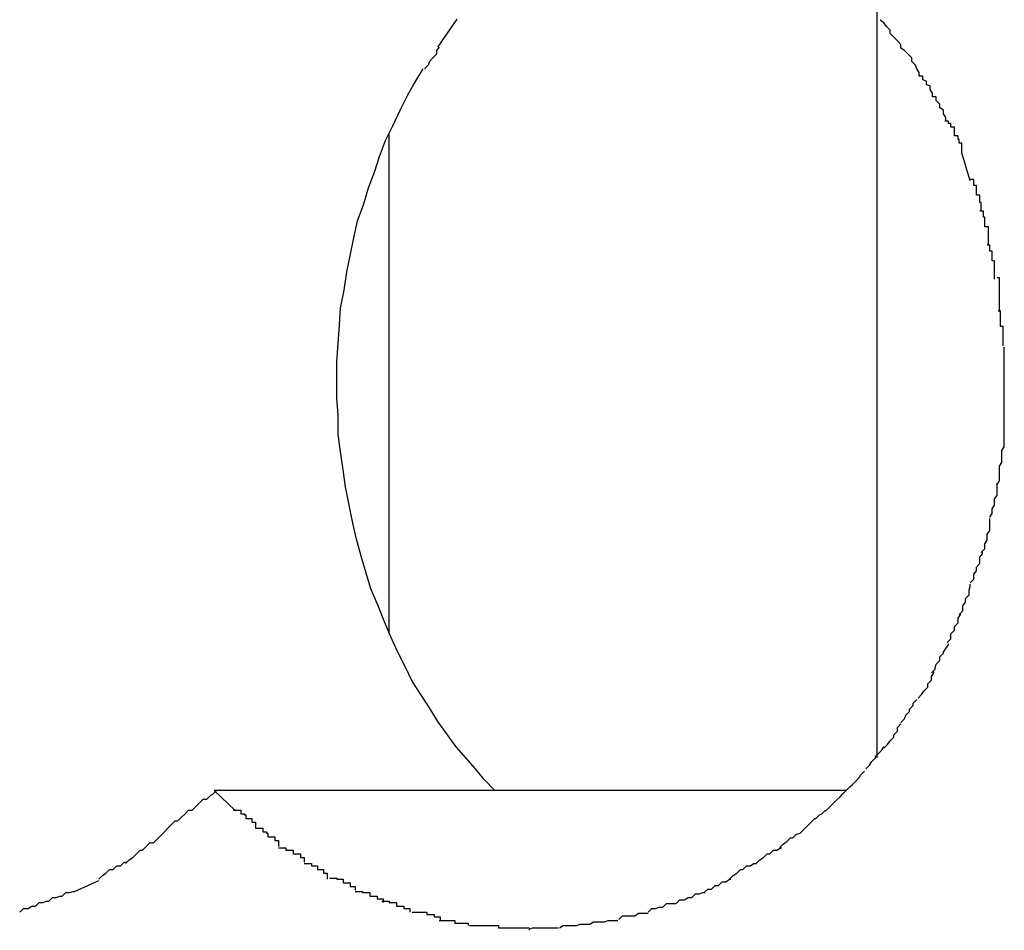
# Model space of a CAD drawing. Extents: x -13.7 to 13.7, y -12.6 to 12.6.
# Drawn here: x -10.7 to -10.6, y -5.1 to -5 of the extents above; entities that cross this region are included whole.
import ezdxf

# ---------------------------------------------------------------- set-up
doc = ezdxf.new("R2010")
doc.units = 0
doc.layers.get('0').update_dxf_attribs({"linetype": 'CONTINUOUS'})

msp = doc.modelspace()

# ---------------------------------------------------------------- linework, layer by layer
at = {"color": 0}
for points in [[(-10.5924, -4.9536), (-10.5924, -5.0752)], [(-10.6285, -5.0167), (-10.6269, -5.0144)], [(-10.5889, -5.0191), (-10.5889, -5.0191), (-10.5889, -5.0188), (-10.5891, -5.0185), (-10.5892, -5.0182), (-10.5895, -5.0179), (-10.5895, -5.0176), (-10.5898, -5.0173), (-10.5901, -5.017), (-10.5904, -5.0168), (-10.5904, -5.0165), (-10.5907, -5.0162), (-10.591, -5.0159), (-10.5913, -5.0156), (-10.5913, -5.0153), (-10.5916, -5.015), (-10.5918, -5.0147), (-10.5921, -5.0145)], [(-10.5889, -5.0191), (-10.5889, -5.0191), (-10.5889, -5.0188), (-10.5891, -5.0185), (-10.5892, -5.0182), (-10.5895, -5.0179), (-10.5895, -5.0176), (-10.5898, -5.0173), (-10.5901, -5.017), (-10.5904, -5.0168), (-10.5904, -5.0165), (-10.5907, -5.0162), (-10.591, -5.0159), (-10.5913, -5.0156), (-10.5913, -5.0153), (-10.5916, -5.015), (-10.5918, -5.0147), (-10.5921, -5.0145)], [(-10.6284, -5.0167), (-10.6284, -5.0167), (-10.6284, -5.0167), (-10.6284, -5.0167), (-10.6284, -5.0167), (-10.6286, -5.017), (-10.6286, -5.017), (-10.6286, -5.0173), (-10.6286, -5.0173), (-10.6289, -5.0176), (-10.6289, -5.0176), (-10.6289, -5.0176), (-10.6289, -5.0176), (-10.6292, -5.0179), (-10.6292, -5.0179), (-10.6293, -5.0182), (-10.6293, -5.0182), (-10.6296, -5.0185)], [(-10.6284, -5.0167), (-10.6284, -5.0167), (-10.6284, -5.0167), (-10.6284, -5.0167), (-10.6284, -5.0167), (-10.6286, -5.017), (-10.6286, -5.017), (-10.6286, -5.0173), (-10.6286, -5.0173), (-10.6289, -5.0176), (-10.6289, -5.0176), (-10.6289, -5.0176), (-10.6289, -5.0176), (-10.6292, -5.0179), (-10.6292, -5.0179), (-10.6293, -5.0182), (-10.6293, -5.0182), (-10.6296, -5.0185)], [(-10.6238, -5.0779), (-10.6247, -5.077), (-10.6254, -5.0761), (-10.6262, -5.0752), (-10.627, -5.0743), (-10.6277, -5.0733), (-10.6285, -5.0722), (-10.6292, -5.0711), (-10.6299, -5.07), (-10.6306, -5.0689), (-10.6312, -5.0677), (-10.6318, -5.0665), (-10.6324, -5.0652), (-10.6329, -5.064), (-10.6334, -5.0627), (-10.634, -5.0613), (-10.6344, -5.06), (-10.6348, -5.0586), (-10.6352, -5.0572), (-10.6355, -5.0559), (-10.6358, -5.0544), (-10.6361, -5.0529), (-10.6363, -5.0515), (-10.6365, -5.05), (-10.6367, -5.0486), (-10.6367, -5.047), (-10.6368, -5.0456), (-10.6368, -5.0441), (-10.6368, -5.0426), (-10.6367, -5.0411), (-10.6366, -5.0396), (-10.6365, -5.0382), (-10.6362, -5.0367), (-10.636, -5.0352), (-10.6357, -5.0339), (-10.6354, -5.0324), (-10.6351, -5.031), (-10.6346, -5.0296), (-10.6342, -5.0283), (-10.6337, -5.027), (-10.6333, -5.0257), (-10.6328, -5.0244), (-10.6322, -5.0232), (-10.6316, -5.0219), (-10.631, -5.0207), (-10.6305, -5.0198), (-10.6297, -5.0185)], [(-10.5867, -5.0228), (-10.5867, -5.0228), (-10.5867, -5.0225), (-10.5869, -5.0222), (-10.5869, -5.0219), (-10.5872, -5.0217), (-10.5872, -5.0214), (-10.5875, -5.0211), (-10.5875, -5.0208), (-10.5878, -5.0208), (-10.5878, -5.0205), (-10.588, -5.0202), (-10.588, -5.0199), (-10.5883, -5.0198), (-10.5883, -5.0195), (-10.5886, -5.0194), (-10.5886, -5.0191), (-10.5889, -5.0191)], [(-10.5867, -5.0228), (-10.5867, -5.0228), (-10.5867, -5.0225), (-10.5869, -5.0222), (-10.5869, -5.0219), (-10.5872, -5.0217), (-10.5872, -5.0214), (-10.5875, -5.0211), (-10.5875, -5.0208), (-10.5878, -5.0208), (-10.5878, -5.0205), (-10.588, -5.0202), (-10.588, -5.0199), (-10.5883, -5.0198), (-10.5883, -5.0195), (-10.5886, -5.0194), (-10.5886, -5.0191), (-10.5889, -5.0191)], [(-10.5854, -5.0254), (-10.5854, -5.0254), (-10.5854, -5.0251), (-10.5854, -5.0249), (-10.5854, -5.0246), (-10.5856, -5.0246), (-10.5856, -5.0243), (-10.5857, -5.0243), (-10.5857, -5.024), (-10.586, -5.024), (-10.586, -5.0237), (-10.586, -5.0236), (-10.586, -5.0233), (-10.5863, -5.0233), (-10.5863, -5.023), (-10.5865, -5.023), (-10.5865, -5.0228), (-10.5868, -5.0228)], [(-10.5854, -5.0254), (-10.5854, -5.0254), (-10.5854, -5.0251), (-10.5854, -5.0249), (-10.5854, -5.0246), (-10.5856, -5.0246), (-10.5856, -5.0243), (-10.5857, -5.0243), (-10.5857, -5.024), (-10.586, -5.024), (-10.586, -5.0237), (-10.586, -5.0236), (-10.586, -5.0233), (-10.5863, -5.0233), (-10.5863, -5.023), (-10.5865, -5.023), (-10.5865, -5.0228), (-10.5868, -5.0228)], [(-10.6325, -5.065), (-10.6325, -5.0238)], [(-10.5847, -5.0277), (-10.5854, -5.0254)], [(-10.5838, -5.0302), (-10.5838, -5.0302), (-10.5838, -5.0299), (-10.5838, -5.0298), (-10.5838, -5.0295), (-10.5839, -5.0295), (-10.5839, -5.0292), (-10.5839, -5.0292), (-10.5839, -5.0289), (-10.5842, -5.0289), (-10.5842, -5.0286), (-10.5842, -5.0284), (-10.5842, -5.0281), (-10.5844, -5.0281), (-10.5844, -5.0278), (-10.5844, -5.0278), (-10.5844, -5.0276), (-10.5847, -5.0276)], [(-10.5838, -5.0302), (-10.5838, -5.0302), (-10.5838, -5.0299), (-10.5838, -5.0298), (-10.5838, -5.0295), (-10.5839, -5.0295), (-10.5839, -5.0292), (-10.5839, -5.0292), (-10.5839, -5.0289), (-10.5842, -5.0289), (-10.5842, -5.0286), (-10.5842, -5.0284), (-10.5842, -5.0281), (-10.5844, -5.0281), (-10.5844, -5.0278), (-10.5844, -5.0278), (-10.5844, -5.0276), (-10.5847, -5.0276)], [(-10.5832, -5.033), (-10.5832, -5.033), (-10.5832, -5.0327), (-10.5832, -5.0325), (-10.5832, -5.0322), (-10.5832, -5.0322), (-10.5832, -5.0319), (-10.5832, -5.0318), (-10.5832, -5.0315), (-10.5835, -5.0315), (-10.5835, -5.0312), (-10.5835, -5.031), (-10.5835, -5.0307), (-10.5836, -5.0307), (-10.5836, -5.0304), (-10.5836, -5.0304), (-10.5836, -5.0302), (-10.5839, -5.0302)], [(-10.5832, -5.033), (-10.5832, -5.033), (-10.5832, -5.0327), (-10.5832, -5.0325), (-10.5832, -5.0322), (-10.5832, -5.0322), (-10.5832, -5.0319), (-10.5832, -5.0318), (-10.5832, -5.0315), (-10.5835, -5.0315), (-10.5835, -5.0312), (-10.5835, -5.031), (-10.5835, -5.0307), (-10.5836, -5.0307), (-10.5836, -5.0304), (-10.5836, -5.0304), (-10.5836, -5.0302), (-10.5839, -5.0302)], [(-10.5827, -5.0358), (-10.5827, -5.0358), (-10.5827, -5.0355), (-10.5827, -5.0354), (-10.5827, -5.0351), (-10.5827, -5.0351), (-10.5827, -5.0348), (-10.5827, -5.0346), (-10.5827, -5.0343), (-10.5829, -5.0343), (-10.5829, -5.034), (-10.5829, -5.0338), (-10.5829, -5.0335), (-10.5831, -5.0335), (-10.5831, -5.0332), (-10.5831, -5.0332), (-10.5831, -5.033), (-10.5833, -5.033)], [(-10.5827, -5.0358), (-10.5827, -5.0358), (-10.5827, -5.0355), (-10.5827, -5.0354), (-10.5827, -5.0351), (-10.5827, -5.0351), (-10.5827, -5.0348), (-10.5827, -5.0346), (-10.5827, -5.0343), (-10.5829, -5.0343), (-10.5829, -5.034), (-10.5829, -5.0338), (-10.5829, -5.0335), (-10.5831, -5.0335), (-10.5831, -5.0332), (-10.5831, -5.0332), (-10.5831, -5.033), (-10.5833, -5.033)], [(-10.5823, -5.0385), (-10.5823, -5.0385), (-10.5823, -5.0382), (-10.5823, -5.0381), (-10.5823, -5.0378), (-10.5823, -5.0378), (-10.5823, -5.0375), (-10.5823, -5.0373), (-10.5823, -5.037), (-10.5823, -5.037), (-10.5823, -5.0367), (-10.5823, -5.0365), (-10.5823, -5.0362), (-10.5823, -5.0362), (-10.5823, -5.0359), (-10.5823, -5.0359), (-10.5823, -5.0357), (-10.5825, -5.0357)], [(-10.5823, -5.0385), (-10.5823, -5.0385), (-10.5823, -5.0382), (-10.5823, -5.0381), (-10.5823, -5.0378), (-10.5823, -5.0378), (-10.5823, -5.0375), (-10.5823, -5.0373), (-10.5823, -5.037), (-10.5823, -5.037), (-10.5823, -5.0367), (-10.5823, -5.0365), (-10.5823, -5.0362), (-10.5823, -5.0362), (-10.5823, -5.0359), (-10.5823, -5.0359), (-10.5823, -5.0357), (-10.5825, -5.0357)], [(-10.582, -5.0413), (-10.582, -5.0413), (-10.582, -5.041), (-10.582, -5.0408), (-10.582, -5.0405), (-10.582, -5.0405), (-10.582, -5.0402), (-10.582, -5.04), (-10.582, -5.0397), (-10.5822, -5.0397), (-10.5822, -5.0394), (-10.5822, -5.0392), (-10.5822, -5.0389), (-10.5822, -5.0389), (-10.5822, -5.0386), (-10.5822, -5.0386), (-10.5822, -5.0384), (-10.5824, -5.0384)], [(-10.582, -5.0413), (-10.582, -5.0413), (-10.582, -5.041), (-10.582, -5.0408), (-10.582, -5.0405), (-10.582, -5.0405), (-10.582, -5.0402), (-10.582, -5.04), (-10.582, -5.0397), (-10.5822, -5.0397), (-10.5822, -5.0394), (-10.5822, -5.0392), (-10.5822, -5.0389), (-10.5822, -5.0389), (-10.5822, -5.0386), (-10.5822, -5.0386), (-10.5822, -5.0384), (-10.5824, -5.0384)], [(-10.5819, -5.0442), (-10.5819, -5.0442), (-10.5819, -5.0439), (-10.5819, -5.0437), (-10.5819, -5.0434), (-10.5819, -5.0434), (-10.5819, -5.0431), (-10.5819, -5.0431), (-10.5819, -5.0428), (-10.5819, -5.0428), (-10.5819, -5.0425), (-10.5819, -5.0423), (-10.5819, -5.042), (-10.5819, -5.042), (-10.5819, -5.0417), (-10.5819, -5.0417), (-10.5819, -5.0414), (-10.5819, -5.0414)], [(-10.5819, -5.0442), (-10.5819, -5.0442), (-10.5819, -5.0439), (-10.5819, -5.0437), (-10.5819, -5.0434), (-10.5819, -5.0434), (-10.5819, -5.0431), (-10.5819, -5.0431), (-10.5819, -5.0428), (-10.5819, -5.0428), (-10.5819, -5.0425), (-10.5819, -5.0423), (-10.5819, -5.042), (-10.5819, -5.042), (-10.5819, -5.0417), (-10.5819, -5.0417), (-10.5819, -5.0414), (-10.5819, -5.0414)], [(-10.5819, -5.047), (-10.5819, -5.047), (-10.5819, -5.0467), (-10.5819, -5.0464), (-10.5819, -5.0461), (-10.5819, -5.0461), (-10.5819, -5.0458), (-10.5819, -5.0458), (-10.5819, -5.0455), (-10.5819, -5.0455), (-10.5819, -5.0452), (-10.5819, -5.0452), (-10.5819, -5.0449), (-10.5819, -5.0449), (-10.5819, -5.0446), (-10.5819, -5.0446), (-10.5819, -5.0443), (-10.5819, -5.0443), (-10.5819, -5.0443), (-10.5819, -5.0441), (-10.5819, -5.0441), (-10.5819, -5.0441), (-10.5819, -5.0441), (-10.5819, -5.0441), (-10.5819, -5.0441), (-10.5819, -5.0441), (-10.5819, -5.0441), (-10.5819, -5.0441), (-10.5819, -5.0441), (-10.5819, -5.0441), (-10.5819, -5.0441), (-10.5819, -5.0441), (-10.5819, -5.0441), (-10.5819, -5.0441), (-10.5819, -5.0441)], [(-10.5819, -5.047), (-10.5819, -5.047), (-10.5819, -5.0467), (-10.5819, -5.0464), (-10.5819, -5.0461), (-10.5819, -5.0461), (-10.5819, -5.0458), (-10.5819, -5.0458), (-10.5819, -5.0455), (-10.5819, -5.0455), (-10.5819, -5.0452), (-10.5819, -5.0452), (-10.5819, -5.0449), (-10.5819, -5.0449), (-10.5819, -5.0446), (-10.5819, -5.0446), (-10.5819, -5.0443), (-10.5819, -5.0443), (-10.5819, -5.0443), (-10.5819, -5.0441), (-10.5819, -5.0441), (-10.5819, -5.0441), (-10.5819, -5.0441), (-10.5819, -5.0441), (-10.5819, -5.0441), (-10.5819, -5.0441), (-10.5819, -5.0441), (-10.5819, -5.0441), (-10.5819, -5.0441), (-10.5819, -5.0441), (-10.5819, -5.0441), (-10.5819, -5.0441), (-10.5819, -5.0441), (-10.5819, -5.0441), (-10.5819, -5.0441)], [(-10.5821, -5.0499), (-10.5821, -5.0499), (-10.5819, -5.0496), (-10.5819, -5.0495), (-10.5819, -5.0492), (-10.5819, -5.0492), (-10.5819, -5.0489), (-10.5819, -5.0488), (-10.5819, -5.0485), (-10.5819, -5.0485), (-10.5819, -5.0482), (-10.5819, -5.0479), (-10.5819, -5.0476), (-10.5819, -5.0476), (-10.5819, -5.0473), (-10.5819, -5.0473), (-10.5819, -5.047), (-10.5819, -5.047)], [(-10.5821, -5.0499), (-10.5821, -5.0499), (-10.5819, -5.0496), (-10.5819, -5.0495), (-10.5819, -5.0492), (-10.5819, -5.0492), (-10.5819, -5.0489), (-10.5819, -5.0488), (-10.5819, -5.0485), (-10.5819, -5.0485), (-10.5819, -5.0482), (-10.5819, -5.0479), (-10.5819, -5.0476), (-10.5819, -5.0476), (-10.5819, -5.0473), (-10.5819, -5.0473), (-10.5819, -5.047), (-10.5819, -5.047)], [(-10.5825, -5.0527), (-10.5825, -5.0527), (-10.5823, -5.0524), (-10.5823, -5.0523), (-10.5823, -5.052), (-10.5823, -5.052), (-10.5823, -5.0517), (-10.5823, -5.0515), (-10.5823, -5.0512), (-10.5823, -5.0512), (-10.5821, -5.0509), (-10.5821, -5.0506), (-10.5821, -5.0503), (-10.5821, -5.0503), (-10.5821, -5.05), (-10.5821, -5.05), (-10.5821, -5.0499), (-10.5821, -5.0499)], [(-10.5825, -5.0527), (-10.5825, -5.0527), (-10.5823, -5.0524), (-10.5823, -5.0523), (-10.5823, -5.052), (-10.5823, -5.052), (-10.5823, -5.0517), (-10.5823, -5.0515), (-10.5823, -5.0512), (-10.5823, -5.0512), (-10.5821, -5.0509), (-10.5821, -5.0506), (-10.5821, -5.0503), (-10.5821, -5.0503), (-10.5821, -5.05), (-10.5821, -5.05), (-10.5821, -5.0499), (-10.5821, -5.0499)], [(-10.5831, -5.0554), (-10.5831, -5.0554), (-10.5829, -5.0551), (-10.5829, -5.055), (-10.5829, -5.0547), (-10.5829, -5.0547), (-10.5827, -5.0544), (-10.5827, -5.0542), (-10.5827, -5.0539), (-10.5827, -5.0539), (-10.5825, -5.0536), (-10.5825, -5.0534), (-10.5825, -5.0531), (-10.5825, -5.0531), (-10.5825, -5.0528), (-10.5825, -5.0528), (-10.5825, -5.0526), (-10.5825, -5.0526)], [(-10.5831, -5.0554), (-10.5831, -5.0554), (-10.5829, -5.0551), (-10.5829, -5.055), (-10.5829, -5.0547), (-10.5829, -5.0547), (-10.5827, -5.0544), (-10.5827, -5.0542), (-10.5827, -5.0539), (-10.5827, -5.0539), (-10.5825, -5.0536), (-10.5825, -5.0534), (-10.5825, -5.0531), (-10.5825, -5.0531), (-10.5825, -5.0528), (-10.5825, -5.0528), (-10.5825, -5.0526), (-10.5825, -5.0526)], [(-10.5838, -5.0583), (-10.5838, -5.0583), (-10.5835, -5.058), (-10.5835, -5.0579), (-10.5835, -5.0576), (-10.5835, -5.0576), (-10.5833, -5.0573), (-10.5833, -5.0571), (-10.5833, -5.0568), (-10.5833, -5.0568), (-10.5831, -5.0565), (-10.5831, -5.0563), (-10.5831, -5.056), (-10.5831, -5.056), (-10.5831, -5.0557), (-10.5831, -5.0557), (-10.5831, -5.0555), (-10.5831, -5.0555)], [(-10.5838, -5.0583), (-10.5838, -5.0583), (-10.5835, -5.058), (-10.5835, -5.0579), (-10.5835, -5.0576), (-10.5835, -5.0576), (-10.5833, -5.0573), (-10.5833, -5.0571), (-10.5833, -5.0568), (-10.5833, -5.0568), (-10.5831, -5.0565), (-10.5831, -5.0563), (-10.5831, -5.056), (-10.5831, -5.056), (-10.5831, -5.0557), (-10.5831, -5.0557), (-10.5831, -5.0555), (-10.5831, -5.0555)], [(-10.5847, -5.0608), (-10.5847, -5.0608), (-10.5844, -5.0605), (-10.5844, -5.0604), (-10.5844, -5.0601), (-10.5844, -5.0601), (-10.5842, -5.0598), (-10.5842, -5.0598), (-10.5842, -5.0595), (-10.5842, -5.0595), (-10.5839, -5.0592), (-10.5839, -5.059), (-10.5839, -5.0587), (-10.5839, -5.0587), (-10.5837, -5.0584), (-10.5837, -5.0584), (-10.5837, -5.0582), (-10.5837, -5.0582)], [(-10.5847, -5.0608), (-10.5847, -5.0608), (-10.5844, -5.0605), (-10.5844, -5.0604), (-10.5844, -5.0601), (-10.5844, -5.0601), (-10.5842, -5.0598), (-10.5842, -5.0598), (-10.5842, -5.0595), (-10.5842, -5.0595), (-10.5839, -5.0592), (-10.5839, -5.059), (-10.5839, -5.0587), (-10.5839, -5.0587), (-10.5837, -5.0584), (-10.5837, -5.0584), (-10.5837, -5.0582), (-10.5837, -5.0582)], [(-10.5856, -5.0634), (-10.5856, -5.0634), (-10.5853, -5.0631), (-10.5853, -5.063), (-10.5853, -5.0627), (-10.5853, -5.0627), (-10.5851, -5.0624), (-10.5851, -5.0624), (-10.5851, -5.0621), (-10.5851, -5.0621), (-10.5848, -5.0618), (-10.5848, -5.0617), (-10.5848, -5.0614), (-10.5848, -5.0614), (-10.5847, -5.0611), (-10.5847, -5.0611), (-10.5847, -5.0609), (-10.5847, -5.0609)], [(-10.5856, -5.0634), (-10.5856, -5.0634), (-10.5853, -5.0631), (-10.5853, -5.063), (-10.5853, -5.0627), (-10.5853, -5.0627), (-10.5851, -5.0624), (-10.5851, -5.0624), (-10.5851, -5.0621), (-10.5851, -5.0621), (-10.5848, -5.0618), (-10.5848, -5.0617), (-10.5848, -5.0614), (-10.5848, -5.0614), (-10.5847, -5.0611), (-10.5847, -5.0611), (-10.5847, -5.0609), (-10.5847, -5.0609)], [(-10.5866, -5.0657), (-10.5866, -5.0657), (-10.5863, -5.0654), (-10.5863, -5.0653), (-10.5863, -5.065), (-10.5863, -5.065), (-10.586, -5.0647), (-10.586, -5.0647), (-10.586, -5.0644), (-10.586, -5.0644), (-10.5857, -5.0641), (-10.5857, -5.064), (-10.5857, -5.0637), (-10.5857, -5.0637), (-10.5855, -5.0634), (-10.5855, -5.0634), (-10.5855, -5.0633), (-10.5855, -5.0633)], [(-10.5866, -5.0657), (-10.5866, -5.0657), (-10.5863, -5.0654), (-10.5863, -5.0653), (-10.5863, -5.065), (-10.5863, -5.065), (-10.586, -5.0647), (-10.586, -5.0647), (-10.586, -5.0644), (-10.586, -5.0644), (-10.5857, -5.0641), (-10.5857, -5.064), (-10.5857, -5.0637), (-10.5857, -5.0637), (-10.5855, -5.0634), (-10.5855, -5.0634), (-10.5855, -5.0633), (-10.5855, -5.0633)], [(-10.5879, -5.0682), (-10.5879, -5.0682), (-10.5876, -5.0679), (-10.5876, -5.0678), (-10.5875, -5.0675), (-10.5875, -5.0675), (-10.5872, -5.0672), (-10.5872, -5.0672), (-10.5872, -5.0669), (-10.5872, -5.0669), (-10.5869, -5.0666), (-10.5869, -5.0665), (-10.5867, -5.0662), (-10.5867, -5.0662), (-10.5865, -5.0659), (-10.5865, -5.0659), (-10.5865, -5.0658), (-10.5865, -5.0658)], [(-10.5879, -5.0682), (-10.5879, -5.0682), (-10.5876, -5.0679), (-10.5876, -5.0678), (-10.5875, -5.0675), (-10.5875, -5.0675), (-10.5872, -5.0672), (-10.5872, -5.0672), (-10.5872, -5.0669), (-10.5872, -5.0669), (-10.5869, -5.0666), (-10.5869, -5.0665), (-10.5867, -5.0662), (-10.5867, -5.0662), (-10.5865, -5.0659), (-10.5865, -5.0659), (-10.5865, -5.0658), (-10.5865, -5.0658)], [(-10.589, -5.0703), (-10.589, -5.0703), (-10.5887, -5.07), (-10.5887, -5.07), (-10.5885, -5.0697), (-10.5885, -5.0697), (-10.5882, -5.0694), (-10.5882, -5.0694), (-10.5882, -5.0691), (-10.5882, -5.0691), (-10.5879, -5.0688), (-10.5879, -5.0688), (-10.5879, -5.0685), (-10.5879, -5.0685), (-10.5877, -5.0682), (-10.5877, -5.0682), (-10.5877, -5.0681), (-10.5877, -5.0681)], [(-10.589, -5.0703), (-10.589, -5.0703), (-10.5887, -5.07), (-10.5887, -5.07), (-10.5885, -5.0697), (-10.5885, -5.0697), (-10.5882, -5.0694), (-10.5882, -5.0694), (-10.5882, -5.0691), (-10.5882, -5.0691), (-10.5879, -5.0688), (-10.5879, -5.0688), (-10.5879, -5.0685), (-10.5879, -5.0685), (-10.5877, -5.0682), (-10.5877, -5.0682), (-10.5877, -5.0681), (-10.5877, -5.0681)], [(-10.5904, -5.0723), (-10.5904, -5.0723), (-10.5901, -5.072), (-10.5901, -5.072), (-10.59, -5.0717), (-10.59, -5.0717), (-10.5897, -5.0714), (-10.5897, -5.0714), (-10.5897, -5.0712), (-10.5897, -5.0712), (-10.5894, -5.0709), (-10.5894, -5.0709), (-10.5894, -5.0707), (-10.5894, -5.0707), (-10.5891, -5.0704), (-10.5891, -5.0704), (-10.5891, -5.0704), (-10.5891, -5.0704)], [(-10.5904, -5.0723), (-10.5904, -5.0723), (-10.5901, -5.072), (-10.5901, -5.072), (-10.59, -5.0717), (-10.59, -5.0717), (-10.5897, -5.0714), (-10.5897, -5.0714), (-10.5897, -5.0712), (-10.5897, -5.0712), (-10.5894, -5.0709), (-10.5894, -5.0709), (-10.5894, -5.0707), (-10.5894, -5.0707), (-10.5891, -5.0704), (-10.5891, -5.0704), (-10.5891, -5.0704), (-10.5891, -5.0704)], [(-10.5918, -5.0744), (-10.5918, -5.0744), (-10.5915, -5.0741), (-10.5915, -5.0741), (-10.5913, -5.0738), (-10.5913, -5.0738), (-10.591, -5.0735), (-10.591, -5.0735), (-10.591, -5.0733), (-10.591, -5.0733), (-10.5907, -5.073), (-10.5907, -5.073), (-10.5907, -5.0727), (-10.5907, -5.0727), (-10.5904, -5.0724), (-10.5904, -5.0724), (-10.5904, -5.0724), (-10.5904, -5.0724)], [(-10.5918, -5.0744), (-10.5918, -5.0744), (-10.5915, -5.0741), (-10.5915, -5.0741), (-10.5913, -5.0738), (-10.5913, -5.0738), (-10.591, -5.0735), (-10.591, -5.0735), (-10.591, -5.0733), (-10.591, -5.0733), (-10.5907, -5.073), (-10.5907, -5.073), (-10.5907, -5.0727), (-10.5907, -5.0727), (-10.5904, -5.0724), (-10.5904, -5.0724), (-10.5904, -5.0724), (-10.5904, -5.0724)], [(-10.5933, -5.0761), (-10.5933, -5.0761), (-10.593, -5.0758), (-10.593, -5.0758), (-10.5928, -5.0755), (-10.5928, -5.0755), (-10.5925, -5.0752), (-10.5925, -5.0752), (-10.5925, -5.0751), (-10.5925, -5.0751), (-10.5922, -5.0748), (-10.5922, -5.0748), (-10.592, -5.0746), (-10.592, -5.0746), (-10.5918, -5.0743), (-10.5918, -5.0743), (-10.5918, -5.0743), (-10.5918, -5.0743)], [(-10.5933, -5.0761), (-10.5933, -5.0761), (-10.593, -5.0758), (-10.593, -5.0758), (-10.5928, -5.0755), (-10.5928, -5.0755), (-10.5925, -5.0752), (-10.5925, -5.0752), (-10.5925, -5.0751), (-10.5925, -5.0751), (-10.5922, -5.0748), (-10.5922, -5.0748), (-10.592, -5.0746), (-10.592, -5.0746), (-10.5918, -5.0743), (-10.5918, -5.0743), (-10.5918, -5.0743), (-10.5918, -5.0743)], [(-10.5949, -5.0779), (-10.5949, -5.0779), (-10.5946, -5.0776), (-10.5946, -5.0776), (-10.5944, -5.0774), (-10.5944, -5.0774), (-10.5941, -5.0771), (-10.5941, -5.0771), (-10.5941, -5.0771), (-10.5941, -5.0771), (-10.5938, -5.0768), (-10.5938, -5.0768), (-10.5937, -5.0766), (-10.5937, -5.0766), (-10.5934, -5.0763), (-10.5934, -5.0763), (-10.5934, -5.0763), (-10.5934, -5.0763)], [(-10.5949, -5.0779), (-10.5949, -5.0779), (-10.5946, -5.0776), (-10.5946, -5.0776), (-10.5944, -5.0774), (-10.5944, -5.0774), (-10.5941, -5.0771), (-10.5941, -5.0771), (-10.5941, -5.0771), (-10.5941, -5.0771), (-10.5938, -5.0768), (-10.5938, -5.0768), (-10.5937, -5.0766), (-10.5937, -5.0766), (-10.5934, -5.0763), (-10.5934, -5.0763), (-10.5934, -5.0763), (-10.5934, -5.0763)], [(-10.651, -5.0813), (-10.651, -5.0813), (-10.6507, -5.081), (-10.6504, -5.0807), (-10.6501, -5.0804), (-10.6499, -5.0804), (-10.6496, -5.0801), (-10.6493, -5.0798), (-10.649, -5.0795), (-10.6487, -5.0795), (-10.6484, -5.0792), (-10.6481, -5.0789), (-10.6478, -5.0786), (-10.6475, -5.0786), (-10.6472, -5.0783), (-10.647, -5.0782), (-10.6467, -5.0779), (-10.6467, -5.0779)], [(-10.651, -5.0813), (-10.651, -5.0813), (-10.6507, -5.081), (-10.6504, -5.0807), (-10.6501, -5.0804), (-10.6499, -5.0804), (-10.6496, -5.0801), (-10.6493, -5.0798), (-10.649, -5.0795), (-10.6487, -5.0795), (-10.6484, -5.0792), (-10.6481, -5.0789), (-10.6478, -5.0786), (-10.6475, -5.0786), (-10.6472, -5.0783), (-10.647, -5.0782), (-10.6467, -5.0779), (-10.6467, -5.0779)], [(-10.6469, -5.0779), (-10.6452, -5.0795)], [(-10.5949, -5.0779), (-10.6469, -5.0779)], [(-10.5966, -5.0796), (-10.5966, -5.0796), (-10.5963, -5.0793), (-10.5963, -5.0793), (-10.596, -5.079), (-10.596, -5.079), (-10.5957, -5.0787), (-10.5957, -5.0787), (-10.5957, -5.0787), (-10.5957, -5.0787), (-10.5954, -5.0784), (-10.5954, -5.0784), (-10.5952, -5.0782), (-10.5952, -5.0782), (-10.5949, -5.0779), (-10.5949, -5.0779), (-10.5949, -5.0779), (-10.5949, -5.0779)], [(-10.5966, -5.0796), (-10.5966, -5.0796), (-10.5963, -5.0793), (-10.5963, -5.0793), (-10.596, -5.079), (-10.596, -5.079), (-10.5957, -5.0787), (-10.5957, -5.0787), (-10.5957, -5.0787), (-10.5957, -5.0787), (-10.5954, -5.0784), (-10.5954, -5.0784), (-10.5952, -5.0782), (-10.5952, -5.0782), (-10.5949, -5.0779), (-10.5949, -5.0779), (-10.5949, -5.0779), (-10.5949, -5.0779)], [(-10.6453, -5.0795), (-10.6453, -5.0795), (-10.645, -5.0795), (-10.645, -5.0795), (-10.6447, -5.0795), (-10.6447, -5.0798), (-10.6444, -5.0798), (-10.6444, -5.0799), (-10.6443, -5.0799), (-10.6443, -5.0802), (-10.644, -5.0802), (-10.644, -5.0802), (-10.6438, -5.0802), (-10.6438, -5.0805), (-10.6435, -5.0805), (-10.6435, -5.0807), (-10.6435, -5.0807), (-10.6435, -5.081)], [(-10.6453, -5.0795), (-10.6453, -5.0795), (-10.645, -5.0795), (-10.645, -5.0795), (-10.6447, -5.0795), (-10.6447, -5.0798), (-10.6444, -5.0798), (-10.6444, -5.0799), (-10.6443, -5.0799), (-10.6443, -5.0802), (-10.644, -5.0802), (-10.644, -5.0802), (-10.6438, -5.0802), (-10.6438, -5.0805), (-10.6435, -5.0805), (-10.6435, -5.0807), (-10.6435, -5.0807), (-10.6435, -5.081)], [(-10.5984, -5.0811), (-10.5984, -5.0811), (-10.5981, -5.0808), (-10.5981, -5.0808), (-10.5978, -5.0805), (-10.5978, -5.0805), (-10.5975, -5.0802), (-10.5975, -5.0802), (-10.5974, -5.0802), (-10.5974, -5.0802), (-10.5971, -5.0799), (-10.5971, -5.0799), (-10.5969, -5.0798), (-10.5969, -5.0798), (-10.5966, -5.0795), (-10.5966, -5.0795), (-10.5966, -5.0795), (-10.5966, -5.0795)], [(-10.5984, -5.0811), (-10.5984, -5.0811), (-10.5981, -5.0808), (-10.5981, -5.0808), (-10.5978, -5.0805), (-10.5978, -5.0805), (-10.5975, -5.0802), (-10.5975, -5.0802), (-10.5974, -5.0802), (-10.5974, -5.0802), (-10.5971, -5.0799), (-10.5971, -5.0799), (-10.5969, -5.0798), (-10.5969, -5.0798), (-10.5966, -5.0795), (-10.5966, -5.0795), (-10.5966, -5.0795), (-10.5966, -5.0795)], [(-10.6435, -5.081), (-10.6435, -5.081), (-10.6432, -5.081), (-10.6432, -5.081), (-10.6429, -5.081), (-10.6429, -5.0813), (-10.6426, -5.0813), (-10.6426, -5.0814), (-10.6425, -5.0814), (-10.6425, -5.0817), (-10.6422, -5.0817), (-10.6422, -5.0817), (-10.6419, -5.0817), (-10.6419, -5.082), (-10.6416, -5.082), (-10.6416, -5.0822), (-10.6416, -5.0822), (-10.6416, -5.0825)], [(-10.6435, -5.081), (-10.6435, -5.081), (-10.6432, -5.081), (-10.6432, -5.081), (-10.6429, -5.081), (-10.6429, -5.0813), (-10.6426, -5.0813), (-10.6426, -5.0814), (-10.6425, -5.0814), (-10.6425, -5.0817), (-10.6422, -5.0817), (-10.6422, -5.0817), (-10.6419, -5.0817), (-10.6419, -5.082), (-10.6416, -5.082), (-10.6416, -5.0822), (-10.6416, -5.0822), (-10.6416, -5.0825)], [(-10.6004, -5.0826), (-10.6004, -5.0826), (-10.6001, -5.0823), (-10.6001, -5.0823), (-10.5998, -5.0821), (-10.5998, -5.0821), (-10.5995, -5.0818), (-10.5995, -5.0818), (-10.5993, -5.0818), (-10.5993, -5.0818), (-10.599, -5.0815), (-10.599, -5.0815), (-10.5987, -5.0814), (-10.5987, -5.0814), (-10.5984, -5.0811), (-10.5984, -5.0811), (-10.5984, -5.0811), (-10.5984, -5.0811)], [(-10.6004, -5.0826), (-10.6004, -5.0826), (-10.6001, -5.0823), (-10.6001, -5.0823), (-10.5998, -5.0821), (-10.5998, -5.0821), (-10.5995, -5.0818), (-10.5995, -5.0818), (-10.5993, -5.0818), (-10.5993, -5.0818), (-10.599, -5.0815), (-10.599, -5.0815), (-10.5987, -5.0814), (-10.5987, -5.0814), (-10.5984, -5.0811), (-10.5984, -5.0811), (-10.5984, -5.0811), (-10.5984, -5.0811)], [(-10.6542, -5.0839), (-10.6542, -5.0839), (-10.6539, -5.0836), (-10.6536, -5.0834), (-10.6533, -5.0831), (-10.6533, -5.0831), (-10.653, -5.0828), (-10.6528, -5.0828), (-10.6525, -5.0825), (-10.6525, -5.0825), (-10.6522, -5.0822), (-10.6519, -5.0822), (-10.6516, -5.0819), (-10.6516, -5.0819), (-10.6513, -5.0816), (-10.6513, -5.0816), (-10.651, -5.0813), (-10.651, -5.0813)], [(-10.6542, -5.0839), (-10.6542, -5.0839), (-10.6539, -5.0836), (-10.6536, -5.0834), (-10.6533, -5.0831), (-10.6533, -5.0831), (-10.653, -5.0828), (-10.6528, -5.0828), (-10.6525, -5.0825), (-10.6525, -5.0825), (-10.6522, -5.0822), (-10.6519, -5.0822), (-10.6516, -5.0819), (-10.6516, -5.0819), (-10.6513, -5.0816), (-10.6513, -5.0816), (-10.651, -5.0813), (-10.651, -5.0813)], [(-10.6416, -5.0826), (-10.6416, -5.0826), (-10.6413, -5.0826), (-10.6413, -5.0826), (-10.641, -5.0826), (-10.641, -5.0828), (-10.6407, -5.0828), (-10.6407, -5.0828), (-10.6404, -5.0828), (-10.6404, -5.0831), (-10.6401, -5.0831), (-10.6401, -5.0831), (-10.6398, -5.0831), (-10.6398, -5.0834), (-10.6395, -5.0834), (-10.6395, -5.0835), (-10.6395, -5.0835), (-10.6395, -5.0838)], [(-10.6416, -5.0826), (-10.6416, -5.0826), (-10.6413, -5.0826), (-10.6413, -5.0826), (-10.641, -5.0826), (-10.641, -5.0828), (-10.6407, -5.0828), (-10.6407, -5.0828), (-10.6404, -5.0828), (-10.6404, -5.0831), (-10.6401, -5.0831), (-10.6401, -5.0831), (-10.6398, -5.0831), (-10.6398, -5.0834), (-10.6395, -5.0834), (-10.6395, -5.0835), (-10.6395, -5.0835), (-10.6395, -5.0838)], [(-10.6023, -5.0839), (-10.6023, -5.0839), (-10.602, -5.0836), (-10.602, -5.0836), (-10.6017, -5.0834), (-10.6017, -5.0834), (-10.6014, -5.0831), (-10.6014, -5.0831), (-10.6012, -5.0831), (-10.6012, -5.0831), (-10.6009, -5.0828), (-10.6009, -5.0828), (-10.6006, -5.0828), (-10.6006, -5.0828), (-10.6003, -5.0826), (-10.6003, -5.0826), (-10.6002, -5.0826), (-10.6002, -5.0826)], [(-10.6023, -5.0839), (-10.6023, -5.0839), (-10.602, -5.0836), (-10.602, -5.0836), (-10.6017, -5.0834), (-10.6017, -5.0834), (-10.6014, -5.0831), (-10.6014, -5.0831), (-10.6012, -5.0831), (-10.6012, -5.0831), (-10.6009, -5.0828), (-10.6009, -5.0828), (-10.6006, -5.0828), (-10.6006, -5.0828), (-10.6003, -5.0826), (-10.6003, -5.0826), (-10.6002, -5.0826), (-10.6002, -5.0826)], [(-10.6564, -5.0852), (-10.6564, -5.0852), (-10.6561, -5.0849), (-10.6561, -5.0849), (-10.6558, -5.0847), (-10.6558, -5.0847), (-10.6555, -5.0844), (-10.6555, -5.0844), (-10.6552, -5.0844), (-10.6552, -5.0844), (-10.6549, -5.0841), (-10.6549, -5.0841), (-10.6546, -5.0841), (-10.6546, -5.0841), (-10.6543, -5.0838), (-10.6543, -5.0838), (-10.6542, -5.0838), (-10.6542, -5.0838)], [(-10.6564, -5.0852), (-10.6564, -5.0852), (-10.6561, -5.0849), (-10.6561, -5.0849), (-10.6558, -5.0847), (-10.6558, -5.0847), (-10.6555, -5.0844), (-10.6555, -5.0844), (-10.6552, -5.0844), (-10.6552, -5.0844), (-10.6549, -5.0841), (-10.6549, -5.0841), (-10.6546, -5.0841), (-10.6546, -5.0841), (-10.6543, -5.0838), (-10.6543, -5.0838), (-10.6542, -5.0838), (-10.6542, -5.0838)], [(-10.6395, -5.0839), (-10.6395, -5.0839), (-10.6392, -5.0839), (-10.6392, -5.0839), (-10.6389, -5.0839), (-10.6389, -5.0841), (-10.6386, -5.0841), (-10.6386, -5.0841), (-10.6384, -5.0841), (-10.6384, -5.0844), (-10.6381, -5.0844), (-10.6381, -5.0844), (-10.6379, -5.0844), (-10.6379, -5.0847), (-10.6376, -5.0847), (-10.6376, -5.0849), (-10.6376, -5.0849), (-10.6376, -5.0852)], [(-10.6395, -5.0839), (-10.6395, -5.0839), (-10.6392, -5.0839), (-10.6392, -5.0839), (-10.6389, -5.0839), (-10.6389, -5.0841), (-10.6386, -5.0841), (-10.6386, -5.0841), (-10.6384, -5.0841), (-10.6384, -5.0844), (-10.6381, -5.0844), (-10.6381, -5.0844), (-10.6379, -5.0844), (-10.6379, -5.0847), (-10.6376, -5.0847), (-10.6376, -5.0849), (-10.6376, -5.0849), (-10.6376, -5.0852)], [(-10.6045, -5.0852), (-10.6045, -5.0852), (-10.6042, -5.0849), (-10.6042, -5.0849), (-10.6039, -5.0847), (-10.6039, -5.0847), (-10.6036, -5.0844), (-10.6036, -5.0844), (-10.6034, -5.0844), (-10.6034, -5.0844), (-10.6031, -5.0841), (-10.6031, -5.0841), (-10.6028, -5.0841), (-10.6028, -5.0841), (-10.6025, -5.0839), (-10.6025, -5.0839), (-10.6023, -5.0839), (-10.6023, -5.0839)], [(-10.6045, -5.0852), (-10.6045, -5.0852), (-10.6042, -5.0849), (-10.6042, -5.0849), (-10.6039, -5.0847), (-10.6039, -5.0847), (-10.6036, -5.0844), (-10.6036, -5.0844), (-10.6034, -5.0844), (-10.6034, -5.0844), (-10.6031, -5.0841), (-10.6031, -5.0841), (-10.6028, -5.0841), (-10.6028, -5.0841), (-10.6025, -5.0839), (-10.6025, -5.0839), (-10.6023, -5.0839), (-10.6023, -5.0839)], [(-10.6374, -5.0851), (-10.6374, -5.0851), (-10.6371, -5.0851), (-10.6371, -5.0851), (-10.6368, -5.0851), (-10.6368, -5.0852), (-10.6365, -5.0852), (-10.6365, -5.0852), (-10.6363, -5.0852), (-10.6363, -5.0855), (-10.636, -5.0855), (-10.636, -5.0855), (-10.6357, -5.0855), (-10.6357, -5.0858), (-10.6354, -5.0858), (-10.6354, -5.0858), (-10.6353, -5.0858), (-10.6353, -5.0861)], [(-10.6374, -5.0851), (-10.6374, -5.0851), (-10.6371, -5.0851), (-10.6371, -5.0851), (-10.6368, -5.0851), (-10.6368, -5.0852), (-10.6365, -5.0852), (-10.6365, -5.0852), (-10.6363, -5.0852), (-10.6363, -5.0855), (-10.636, -5.0855), (-10.636, -5.0855), (-10.6357, -5.0855), (-10.6357, -5.0858), (-10.6354, -5.0858), (-10.6354, -5.0858), (-10.6353, -5.0858), (-10.6353, -5.0861)], [(-10.6584, -5.0862), (-10.6564, -5.0853)], [(-10.6066, -5.0863), (-10.6066, -5.0863), (-10.6063, -5.086), (-10.6063, -5.086), (-10.606, -5.086), (-10.606, -5.086), (-10.6057, -5.0857), (-10.6057, -5.0857), (-10.6054, -5.0857), (-10.6054, -5.0857), (-10.6051, -5.0854), (-10.6051, -5.0854), (-10.6048, -5.0854), (-10.6048, -5.0854), (-10.6045, -5.0852), (-10.6045, -5.0852), (-10.6044, -5.0852), (-10.6044, -5.0852)], [(-10.6066, -5.0863), (-10.6066, -5.0863), (-10.6063, -5.086), (-10.6063, -5.086), (-10.606, -5.086), (-10.606, -5.086), (-10.6057, -5.0857), (-10.6057, -5.0857), (-10.6054, -5.0857), (-10.6054, -5.0857), (-10.6051, -5.0854), (-10.6051, -5.0854), (-10.6048, -5.0854), (-10.6048, -5.0854), (-10.6045, -5.0852), (-10.6045, -5.0852), (-10.6044, -5.0852), (-10.6044, -5.0852)], [(-10.6605, -5.087), (-10.6605, -5.087), (-10.6602, -5.0867), (-10.6602, -5.0867), (-10.6599, -5.0867), (-10.6599, -5.0867), (-10.6596, -5.0866), (-10.6596, -5.0866), (-10.6594, -5.0866), (-10.6594, -5.0866), (-10.6591, -5.0863), (-10.6591, -5.0863), (-10.6588, -5.0863), (-10.6588, -5.0863), (-10.6585, -5.0862), (-10.6585, -5.0862), (-10.6584, -5.0862), (-10.6584, -5.0862)], [(-10.6605, -5.087), (-10.6605, -5.087), (-10.6602, -5.0867), (-10.6602, -5.0867), (-10.6599, -5.0867), (-10.6599, -5.0867), (-10.6596, -5.0866), (-10.6596, -5.0866), (-10.6594, -5.0866), (-10.6594, -5.0866), (-10.6591, -5.0863), (-10.6591, -5.0863), (-10.6588, -5.0863), (-10.6588, -5.0863), (-10.6585, -5.0862), (-10.6585, -5.0862), (-10.6584, -5.0862), (-10.6584, -5.0862)], [(-10.6353, -5.0862), (-10.6353, -5.0862), (-10.635, -5.0862), (-10.635, -5.0862), (-10.6347, -5.0862), (-10.6347, -5.0863), (-10.6344, -5.0863), (-10.6344, -5.0863), (-10.6341, -5.0863), (-10.6341, -5.0866), (-10.6338, -5.0866), (-10.6338, -5.0866), (-10.6335, -5.0866), (-10.6335, -5.0868), (-10.6332, -5.0868), (-10.6332, -5.0868), (-10.633, -5.0868), (-10.633, -5.0871)], [(-10.6353, -5.0862), (-10.6353, -5.0862), (-10.635, -5.0862), (-10.635, -5.0862), (-10.6347, -5.0862), (-10.6347, -5.0863), (-10.6344, -5.0863), (-10.6344, -5.0863), (-10.6341, -5.0863), (-10.6341, -5.0866), (-10.6338, -5.0866), (-10.6338, -5.0866), (-10.6335, -5.0866), (-10.6335, -5.0868), (-10.6332, -5.0868), (-10.6332, -5.0868), (-10.633, -5.0868), (-10.633, -5.0871)], [(-10.6089, -5.0872), (-10.6089, -5.0872), (-10.6086, -5.0869), (-10.6085, -5.0869), (-10.6082, -5.0869), (-10.6082, -5.0869), (-10.6079, -5.0867), (-10.6079, -5.0867), (-10.6076, -5.0867), (-10.6076, -5.0867), (-10.6073, -5.0864), (-10.6073, -5.0864), (-10.607, -5.0864), (-10.607, -5.0864), (-10.6067, -5.0863), (-10.6067, -5.0863), (-10.6065, -5.0863), (-10.6065, -5.0863)], [(-10.6089, -5.0872), (-10.6089, -5.0872), (-10.6086, -5.0869), (-10.6085, -5.0869), (-10.6082, -5.0869), (-10.6082, -5.0869), (-10.6079, -5.0867), (-10.6079, -5.0867), (-10.6076, -5.0867), (-10.6076, -5.0867), (-10.6073, -5.0864), (-10.6073, -5.0864), (-10.607, -5.0864), (-10.607, -5.0864), (-10.6067, -5.0863), (-10.6067, -5.0863), (-10.6065, -5.0863), (-10.6065, -5.0863)], [(-10.6629, -5.0879), (-10.6629, -5.0879), (-10.6626, -5.0876), (-10.6625, -5.0876), (-10.6622, -5.0876), (-10.6622, -5.0876), (-10.6619, -5.0874), (-10.6619, -5.0874), (-10.6616, -5.0874), (-10.6616, -5.0874), (-10.6613, -5.0871), (-10.6613, -5.0871), (-10.661, -5.0871), (-10.661, -5.0871), (-10.6607, -5.087), (-10.6607, -5.087), (-10.6605, -5.087), (-10.6605, -5.087)], [(-10.6629, -5.0879), (-10.6629, -5.0879), (-10.6626, -5.0876), (-10.6625, -5.0876), (-10.6622, -5.0876), (-10.6622, -5.0876), (-10.6619, -5.0874), (-10.6619, -5.0874), (-10.6616, -5.0874), (-10.6616, -5.0874), (-10.6613, -5.0871), (-10.6613, -5.0871), (-10.661, -5.0871), (-10.661, -5.0871), (-10.6607, -5.087), (-10.6607, -5.087), (-10.6605, -5.087), (-10.6605, -5.087)], [(-10.6331, -5.087), (-10.6331, -5.087), (-10.6328, -5.087), (-10.6328, -5.087), (-10.6325, -5.087), (-10.6325, -5.0871), (-10.6322, -5.0871), (-10.6322, -5.0871), (-10.6319, -5.0871), (-10.6319, -5.0874), (-10.6316, -5.0874), (-10.6316, -5.0874), (-10.6313, -5.0874), (-10.6313, -5.0876), (-10.631, -5.0876), (-10.631, -5.0876), (-10.6308, -5.0876), (-10.6308, -5.0879)], [(-10.6331, -5.087), (-10.6331, -5.087), (-10.6328, -5.087), (-10.6328, -5.087), (-10.6325, -5.087), (-10.6325, -5.0871), (-10.6322, -5.0871), (-10.6322, -5.0871), (-10.6319, -5.0871), (-10.6319, -5.0874), (-10.6316, -5.0874), (-10.6316, -5.0874), (-10.6313, -5.0874), (-10.6313, -5.0876), (-10.631, -5.0876), (-10.631, -5.0876), (-10.6308, -5.0876), (-10.6308, -5.0879)], [(-10.6112, -5.0879), (-10.6112, -5.0879), (-10.6109, -5.0876), (-10.6109, -5.0876), (-10.6106, -5.0876), (-10.6106, -5.0876), (-10.6103, -5.0875), (-10.6103, -5.0875), (-10.61, -5.0875), (-10.61, -5.0875), (-10.6097, -5.0872), (-10.6097, -5.0872), (-10.6094, -5.0872), (-10.6094, -5.0872), (-10.6091, -5.0872), (-10.6091, -5.0872), (-10.6089, -5.0872), (-10.6089, -5.0872)], [(-10.6112, -5.0879), (-10.6112, -5.0879), (-10.6109, -5.0876), (-10.6109, -5.0876), (-10.6106, -5.0876), (-10.6106, -5.0876), (-10.6103, -5.0875), (-10.6103, -5.0875), (-10.61, -5.0875), (-10.61, -5.0875), (-10.6097, -5.0872), (-10.6097, -5.0872), (-10.6094, -5.0872), (-10.6094, -5.0872), (-10.6091, -5.0872), (-10.6091, -5.0872), (-10.6089, -5.0872), (-10.6089, -5.0872)], [(-10.6306, -5.0879), (-10.6306, -5.0879), (-10.6303, -5.0879), (-10.6303, -5.0879), (-10.63, -5.0879), (-10.63, -5.0879), (-10.6297, -5.0879), (-10.6297, -5.0879), (-10.6294, -5.0879), (-10.6294, -5.0881), (-10.6291, -5.0881), (-10.6291, -5.0881), (-10.6288, -5.0881), (-10.6288, -5.0883), (-10.6285, -5.0883), (-10.6285, -5.0883), (-10.6283, -5.0883), (-10.6283, -5.0886)], [(-10.6306, -5.0879), (-10.6306, -5.0879), (-10.6303, -5.0879), (-10.6303, -5.0879), (-10.63, -5.0879), (-10.63, -5.0879), (-10.6297, -5.0879), (-10.6297, -5.0879), (-10.6294, -5.0879), (-10.6294, -5.0881), (-10.6291, -5.0881), (-10.6291, -5.0881), (-10.6288, -5.0881), (-10.6288, -5.0883), (-10.6285, -5.0883), (-10.6285, -5.0883), (-10.6283, -5.0883), (-10.6283, -5.0886)], [(-10.6136, -5.0885), (-10.6136, -5.0885), (-10.6133, -5.0882), (-10.6132, -5.0882), (-10.6129, -5.0882), (-10.6129, -5.0882), (-10.6126, -5.0882), (-10.6126, -5.0882), (-10.6123, -5.0882), (-10.6123, -5.0882), (-10.612, -5.088), (-10.612, -5.088), (-10.6117, -5.088), (-10.6117, -5.088), (-10.6114, -5.088), (-10.6114, -5.088), (-10.6112, -5.088), (-10.6112, -5.088)], [(-10.6136, -5.0885), (-10.6136, -5.0885), (-10.6133, -5.0882), (-10.6132, -5.0882), (-10.6129, -5.0882), (-10.6129, -5.0882), (-10.6126, -5.0882), (-10.6126, -5.0882), (-10.6123, -5.0882), (-10.6123, -5.0882), (-10.612, -5.088), (-10.612, -5.088), (-10.6117, -5.088), (-10.6117, -5.088), (-10.6114, -5.088), (-10.6114, -5.088), (-10.6112, -5.088), (-10.6112, -5.088)], [(-10.6284, -5.0886), (-10.6284, -5.0886), (-10.6281, -5.0886), (-10.628, -5.0886), (-10.6277, -5.0886), (-10.6277, -5.0886), (-10.6274, -5.0886), (-10.6274, -5.0886), (-10.6271, -5.0886), (-10.6271, -5.0888), (-10.6268, -5.0888), (-10.6268, -5.0888), (-10.6265, -5.0888), (-10.6265, -5.0888), (-10.6262, -5.0888), (-10.6262, -5.0888), (-10.626, -5.0888), (-10.626, -5.089)], [(-10.6284, -5.0886), (-10.6284, -5.0886), (-10.6281, -5.0886), (-10.628, -5.0886), (-10.6277, -5.0886), (-10.6277, -5.0886), (-10.6274, -5.0886), (-10.6274, -5.0886), (-10.6271, -5.0886), (-10.6271, -5.0888), (-10.6268, -5.0888), (-10.6268, -5.0888), (-10.6265, -5.0888), (-10.6265, -5.0888), (-10.6262, -5.0888), (-10.6262, -5.0888), (-10.626, -5.0888), (-10.626, -5.089)], [(-10.6259, -5.089), (-10.6259, -5.089), (-10.6256, -5.089), (-10.6255, -5.089), (-10.6252, -5.089), (-10.6252, -5.089), (-10.6249, -5.089), (-10.6249, -5.089), (-10.6246, -5.089), (-10.6246, -5.089), (-10.6243, -5.089), (-10.6243, -5.089), (-10.624, -5.089), (-10.624, -5.089), (-10.6237, -5.089), (-10.6237, -5.089), (-10.6235, -5.089), (-10.6235, -5.0892)], [(-10.6259, -5.089), (-10.6259, -5.089), (-10.6256, -5.089), (-10.6255, -5.089), (-10.6252, -5.089), (-10.6252, -5.089), (-10.6249, -5.089), (-10.6249, -5.089), (-10.6246, -5.089), (-10.6246, -5.089), (-10.6243, -5.089), (-10.6243, -5.089), (-10.624, -5.089), (-10.624, -5.089), (-10.6237, -5.089), (-10.6237, -5.089), (-10.6235, -5.089), (-10.6235, -5.0892)], [(-10.6235, -5.0892), (-10.6235, -5.0892), (-10.6232, -5.0892), (-10.623, -5.0892), (-10.6227, -5.0892), (-10.6227, -5.0892), (-10.6224, -5.0892), (-10.6224, -5.0892), (-10.6221, -5.0892), (-10.6221, -5.0892), (-10.6218, -5.0892), (-10.6218, -5.0892), (-10.6215, -5.0892), (-10.6215, -5.0892), (-10.6212, -5.0892), (-10.6212, -5.0892), (-10.621, -5.0892), (-10.621, -5.0894)], [(-10.6235, -5.0892), (-10.6235, -5.0892), (-10.6232, -5.0892), (-10.623, -5.0892), (-10.6227, -5.0892), (-10.6227, -5.0892), (-10.6224, -5.0892), (-10.6224, -5.0892), (-10.6221, -5.0892), (-10.6221, -5.0892), (-10.6218, -5.0892), (-10.6218, -5.0892), (-10.6215, -5.0892), (-10.6215, -5.0892), (-10.6212, -5.0892), (-10.6212, -5.0892), (-10.621, -5.0892), (-10.621, -5.0894)], [(-10.621, -5.0893), (-10.621, -5.0893), (-10.621, -5.0893), (-10.621, -5.0893), (-10.621, -5.0893), (-10.621, -5.0893), (-10.621, -5.0893), (-10.621, -5.0893), (-10.621, -5.0893), (-10.621, -5.0893), (-10.621, -5.0893), (-10.621, -5.0893), (-10.621, -5.0893), (-10.621, -5.0893), (-10.621, -5.0893), (-10.621, -5.0893), (-10.621, -5.0893), (-10.621, -5.0893), (-10.621, -5.0893), (-10.6207, -5.0892), (-10.6206, -5.0892), (-10.6203, -5.0892), (-10.6203, -5.0892), (-10.62, -5.0892), (-10.62, -5.0892), (-10.6197, -5.0892), (-10.6197, -5.0892), (-10.6194, -5.0892), (-10.6194, -5.0892), (-10.6191, -5.0892), (-10.6191, -5.0892), (-10.6188, -5.0892), (-10.6188, -5.0892), (-10.6186, -5.0892), (-10.6186, -5.0892)], [(-10.621, -5.0893), (-10.621, -5.0893), (-10.621, -5.0893), (-10.621, -5.0893), (-10.621, -5.0893), (-10.621, -5.0893), (-10.621, -5.0893), (-10.621, -5.0893), (-10.621, -5.0893), (-10.621, -5.0893), (-10.621, -5.0893), (-10.621, -5.0893), (-10.621, -5.0893), (-10.621, -5.0893), (-10.621, -5.0893), (-10.621, -5.0893), (-10.621, -5.0893), (-10.621, -5.0893), (-10.621, -5.0893), (-10.6207, -5.0892), (-10.6206, -5.0892), (-10.6203, -5.0892), (-10.6203, -5.0892), (-10.62, -5.0892), (-10.62, -5.0892), (-10.6197, -5.0892), (-10.6197, -5.0892), (-10.6194, -5.0892), (-10.6194, -5.0892), (-10.6191, -5.0892), (-10.6191, -5.0892), (-10.6188, -5.0892), (-10.6188, -5.0892), (-10.6186, -5.0892), (-10.6186, -5.0892)], [(-10.6185, -5.0892), (-10.6185, -5.0892), (-10.6182, -5.089), (-10.618, -5.089), (-10.6177, -5.089), (-10.6177, -5.089), (-10.6174, -5.089), (-10.6174, -5.089), (-10.6171, -5.089), (-10.6171, -5.089), (-10.6168, -5.0889), (-10.6168, -5.0889), (-10.6165, -5.0889), (-10.6165, -5.0889), (-10.6162, -5.0889), (-10.6162, -5.0889), (-10.616, -5.0889), (-10.616, -5.0889)], [(-10.6185, -5.0892), (-10.6185, -5.0892), (-10.6182, -5.089), (-10.618, -5.089), (-10.6177, -5.089), (-10.6177, -5.089), (-10.6174, -5.089), (-10.6174, -5.089), (-10.6171, -5.089), (-10.6171, -5.089), (-10.6168, -5.0889), (-10.6168, -5.0889), (-10.6165, -5.0889), (-10.6165, -5.0889), (-10.6162, -5.0889), (-10.6162, -5.0889), (-10.616, -5.0889), (-10.616, -5.0889)], [(-10.616, -5.0889), (-10.616, -5.0889), (-10.6157, -5.0887), (-10.6157, -5.0887), (-10.6154, -5.0887), (-10.6154, -5.0887), (-10.6151, -5.0887), (-10.6151, -5.0887), (-10.6148, -5.0887), (-10.6148, -5.0887), (-10.6145, -5.0886), (-10.6145, -5.0886), (-10.6142, -5.0886), (-10.6142, -5.0886), (-10.6139, -5.0886), (-10.6139, -5.0886), (-10.6137, -5.0886), (-10.6137, -5.0886)], [(-10.616, -5.0889), (-10.616, -5.0889), (-10.6157, -5.0887), (-10.6157, -5.0887), (-10.6154, -5.0887), (-10.6154, -5.0887), (-10.6151, -5.0887), (-10.6151, -5.0887), (-10.6148, -5.0887), (-10.6148, -5.0887), (-10.6145, -5.0886), (-10.6145, -5.0886), (-10.6142, -5.0886), (-10.6142, -5.0886), (-10.6139, -5.0886), (-10.6139, -5.0886), (-10.6137, -5.0886), (-10.6137, -5.0886)]]:
    msp.add_lwpolyline(points, dxfattribs=at)

doc.saveas('drawing.dxf')
